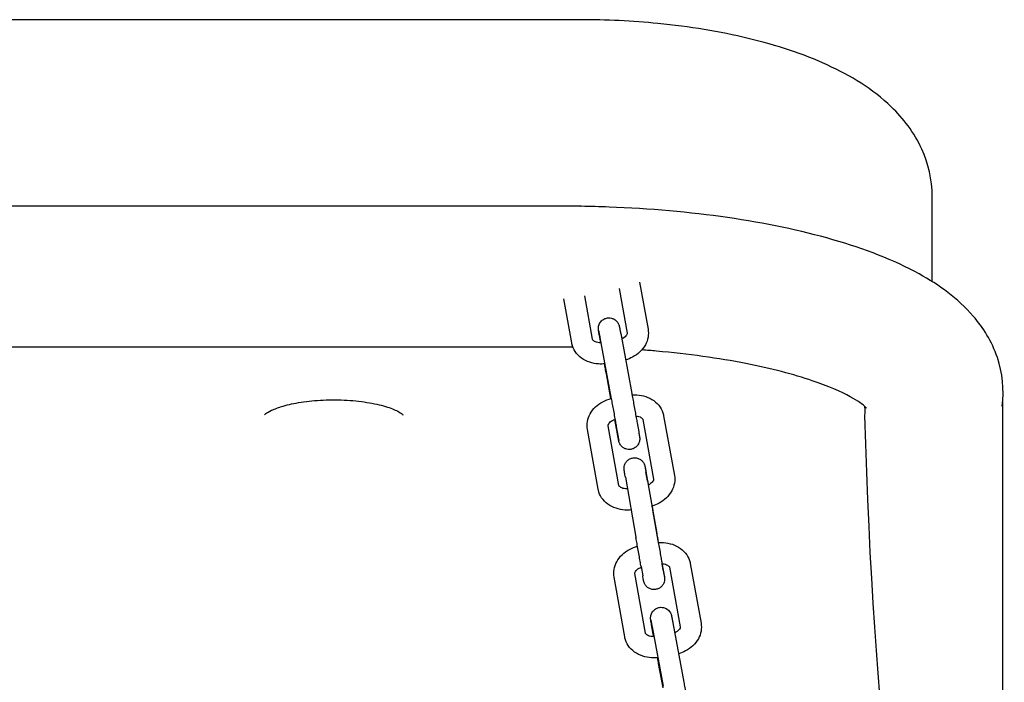
# Model space of a CAD drawing. Units: millimetres. Extents: x 112982.41 to 112991.83, y 31204.84 to 31211.21.
# Drawn here: x 112985.55 to 112985.83, y 31207.59 to 31207.78 of the extents above; entities that cross this region are included whole.
import ezdxf

# ---------------------------------------------------------------- set-up
doc = ezdxf.new("R2010")
doc.units = ezdxf.units.MM
doc.layers.add('22-VIS', color=7, linetype='Continuous', lineweight=25)

msp = doc.modelspace()

# ---------------------------------------------------------------- linework, layer by layer
at = {"layer": '22-VIS'}
for p, q in [((112985.70573, 31207.78011), (112985.36573, 31207.78011)), ((112985.80573, 31207.70569), (112985.80573, 31207.72992)), ((112985.70589, 31207.72711), (112985.36556, 31207.72711)), ((112985.70589, 31207.72711), (112985.70606, 31207.72711)), ((112985.72261, 31207.70558), (112985.72502, 31207.69217)), ((112985.71683, 31207.70377), (112985.71912, 31207.69111)), ((112985.70337, 31207.68829), (112985.70111, 31207.70081)), ((112985.70927, 31207.68936), (112985.70706, 31207.70164)), ((112985.71725, 31207.69097), (112985.72039, 31207.67398)), ((112985.71159, 31207.68831), (112985.71121, 31207.69043)), ((112985.71135, 31207.68987), (112985.71449, 31207.67288)), ((112985.7037, 31207.68711), (112985.36776, 31207.68711)), ((112985.71448, 31207.67251), (112985.71319, 31207.67948)), ((112985.82573, 31207.53857), (112985.82573, 31207.67179)), ((112985.71633, 31207.66249), (112985.71558, 31207.66657)), ((112985.72191, 31207.66562), (112985.72237, 31207.66302)), ((112985.72355, 31207.66654), (112985.7266, 31207.64959)), ((112985.72945, 31207.66761), (112985.73251, 31207.65066)), ((112985.71085, 31207.64678), (112985.7078, 31207.66373)), ((112985.71676, 31207.64784), (112985.7137, 31207.66479)), ((112985.716, 31207.66458), (112985.71646, 31207.66198)), ((112985.72487, 31207.64913), (112985.72441, 31207.65173)), ((112985.71859, 31207.65015), (112985.72158, 31207.63313)), ((112985.7245, 31207.65119), (112985.72749, 31207.63417)), ((112985.72796, 31207.63157), (112985.72634, 31207.64079)), ((112985.72305, 31207.62479), (112985.72351, 31207.62219)), ((112985.72896, 31207.62583), (112985.72942, 31207.62323)), ((112985.72933, 31207.62377), (112985.72901, 31207.62559)), ((112985.73111, 31207.62457), (112985.73417, 31207.60762)), ((112985.73702, 31207.62564), (112985.74007, 31207.60869)), ((112985.71842, 31207.60481), (112985.71536, 31207.62176)), ((112985.72432, 31207.60587), (112985.72127, 31207.62282)), ((112985.7265, 31207.60557), (112985.72604, 31207.60819)), ((112985.72616, 31207.60769), (112985.72929, 31207.59081)), ((112985.73206, 31207.60879), (112985.73519, 31207.5919)), ((112985.72929, 31207.59037), (112985.72802, 31207.59721))]:
    msp.add_line(p, q, dxfattribs=at)
at = {"layer": '22-VIS', "extrusion": (2.72446e-15, -2.33586e-16, -1)}
msp.add_ellipse((112985.70573, 31207.70711), major_axis=(-0.00017, -0.02), ratio=0.0253, start_param=-3.141802, end_param=-3.141383, dxfattribs=at)
at = {"layer": '22-VIS'}
for centre, major_axis, ratio, start_param, end_param in [((112985.8132, 31207.72438), (0.0272, 0.20481), 0.096065, 1.863026, 1.863777), ((112985.80573, 31207.72438), (0, 0.20482), 0.097645, 1.851018, 3.141593)]:
    msp.add_ellipse(centre, major_axis=major_axis, ratio=ratio, start_param=start_param, end_param=end_param, dxfattribs=at)
for points, knots in [([(112985.80573, 31207.72992), (112985.80573, 31207.73465), (112985.8046, 31207.73932), (112985.80057, 31207.74814), (112985.79749, 31207.75207), (112985.7888, 31207.76043), (112985.78267, 31207.76414), (112985.76909, 31207.77038), (112985.76158, 31207.77285), (112985.74542, 31207.77675), (112985.73677, 31207.77816), (112985.72059, 31207.77975), (112985.71316, 31207.78011), (112985.70573, 31207.78011)], [-1.570796, -1.570796, -1.570796, -1.570796, -1.400262, -1.400262, -1.19704, -1.19704, -0.882881, -0.882881, -0.568722, -0.568722, -0.254562, -0.254562, 0, 0, 0, 0]), ([(112985.82557, 31207.67034), (112985.82619, 31207.67497), (112985.82566, 31207.67985), (112985.82266, 31207.68876), (112985.82016, 31207.69268), (112985.81292, 31207.70105), (112985.80772, 31207.70473), (112985.79479, 31207.71188), (112985.78663, 31207.715), (112985.76838, 31207.72025), (112985.75831, 31207.72234), (112985.73686, 31207.72544), (112985.7255, 31207.72644), (112985.71132, 31207.72699), (112985.70869, 31207.72706), (112985.70606, 31207.72711)], [6.241896, 6.241896, 6.241896, 6.241896, 6.387161, 6.387161, 6.545525, 6.545525, 6.794781, 6.794781, 7.106554, 7.106554, 7.418327, 7.418327, 7.7301, 7.7301, 7.800761, 7.800761, 7.800761, 7.800761]), ([(112985.71121, 31207.69043), (112985.71119, 31207.69053), (112985.71118, 31207.69063), (112985.71114, 31207.69082), (112985.71113, 31207.69091), (112985.7111, 31207.69108), (112985.71109, 31207.69116), (112985.71106, 31207.6913), (112985.71105, 31207.69137), (112985.71103, 31207.6915), (112985.71102, 31207.69155), (112985.711, 31207.69166), (112985.71099, 31207.69171), (112985.71098, 31207.6918), (112985.71097, 31207.69183), (112985.71096, 31207.69191), (112985.71095, 31207.69194), (112985.71094, 31207.692), (112985.71094, 31207.69202), (112985.71094, 31207.69206), (112985.71093, 31207.69208), (112985.71093, 31207.69214), (112985.71092, 31207.69218), (112985.71092, 31207.6923), (112985.71091, 31207.69236), (112985.71092, 31207.69256), (112985.71092, 31207.69265), (112985.71096, 31207.69298), (112985.71098, 31207.69317), (112985.7112, 31207.69371), (112985.71128, 31207.69389), (112985.71153, 31207.69425), (112985.71164, 31207.6944), (112985.71203, 31207.69478), (112985.71235, 31207.69502), (112985.71306, 31207.69532), (112985.7134, 31207.6954), (112985.71405, 31207.69544), (112985.71436, 31207.69541), (112985.71493, 31207.69527), (112985.71518, 31207.69515), (112985.71566, 31207.69489), (112985.71584, 31207.69473), (112985.71621, 31207.69438), (112985.71632, 31207.69423), (112985.71658, 31207.69384), (112985.71662, 31207.69372), (112985.71675, 31207.69344), (112985.71676, 31207.69338), (112985.71679, 31207.69327), (112985.7168, 31207.69324), (112985.71682, 31207.69318), (112985.71682, 31207.69316), (112985.71684, 31207.69311), (112985.71684, 31207.69309), (112985.71686, 31207.69303), (112985.71686, 31207.693), (112985.71688, 31207.69293), (112985.71688, 31207.69289), (112985.7169, 31207.69281), (112985.71691, 31207.69276), (112985.71693, 31207.69266), (112985.71694, 31207.69261), (112985.71696, 31207.69248), (112985.71698, 31207.69242), (112985.717, 31207.69227), (112985.71702, 31207.6922), (112985.71705, 31207.69203), (112985.71706, 31207.69195), (112985.7171, 31207.69176), (112985.71712, 31207.69167), (112985.71716, 31207.69146), (112985.71717, 31207.69136), (112985.71721, 31207.69116), (112985.71723, 31207.69106), (112985.71725, 31207.69097)], [3.991553, 3.991553, 3.991553, 3.991553, 4.069684, 4.069684, 4.14872, 4.14872, 4.227705, 4.227705, 4.305712, 4.305712, 4.384613, 4.384613, 4.46385, 4.46385, 4.542529, 4.542529, 4.619871, 4.619871, 4.64199, 4.64199, 4.66092, 4.66092, 4.67974, 4.67974, 4.692747, 4.692747, 4.700316, 4.700316, 4.70617, 4.70617, 4.708354, 4.708354, 4.709645, 4.709645, 4.711524, 4.711524, 4.712858, 4.712858, 4.714149, 4.714149, 4.715672, 4.715672, 4.717811, 4.717811, 4.721442, 4.721442, 4.729127, 4.729127, 4.74431, 4.74431, 4.757318, 4.757318, 4.772829, 4.772829, 4.798708, 4.798708, 4.868542, 4.868542, 4.946359, 4.946359, 5.025167, 5.025167, 5.104257, 5.104257, 5.182701, 5.182701, 5.260718, 5.260718, 5.339714, 5.339714, 5.418748, 5.418748, 5.496861, 5.496861, 5.562349, 5.562349, 5.562349, 5.562349]), ([(112985.71099, 31207.69175), (112985.71099, 31207.69175), (112985.71099, 31207.69174), (112985.711, 31207.69172), (112985.711, 31207.69171), (112985.71101, 31207.69167), (112985.71101, 31207.69165), (112985.71102, 31207.69161), (112985.71103, 31207.69158), (112985.71104, 31207.69153), (112985.71104, 31207.6915), (112985.71106, 31207.69142), (112985.71107, 31207.69137), (112985.71109, 31207.69125), (112985.7111, 31207.69118), (112985.71113, 31207.69104), (112985.71114, 31207.69097), (112985.71117, 31207.69081), (112985.71119, 31207.69072), (112985.71122, 31207.69058), (112985.71123, 31207.69052), (112985.71125, 31207.6904), (112985.71126, 31207.69034), (112985.71129, 31207.69021), (112985.7113, 31207.69015), (112985.71132, 31207.69001), (112985.71133, 31207.68994), (112985.71135, 31207.68987)], [4.8384417, 4.8384417, 4.8384417, 4.8384417, 4.8904732, 4.8904732, 4.9371084, 4.9371084, 4.9840003, 4.9840003, 5.0308055, 5.0308055, 5.0772818, 5.0772818, 5.1508141, 5.1508141, 5.2251613, 5.2251613, 5.2994527, 5.2994527, 5.3728566, 5.3728566, 5.4201322, 5.4201322, 5.4676172, 5.4676172, 5.5150947, 5.5150947, 5.5623492, 5.5623492, 5.5623492, 5.5623492]), ([(112985.71912, 31207.69111), (112985.71913, 31207.69105), (112985.71913, 31207.69099), (112985.71908, 31207.6908), (112985.71903, 31207.69066), (112985.71882, 31207.69035), (112985.71869, 31207.69019), (112985.71833, 31207.68988), (112985.71813, 31207.68973), (112985.71778, 31207.68954), (112985.71766, 31207.68948), (112985.71753, 31207.68942)], [6.148182, 6.148182, 6.148182, 6.148182, 6.462341, 6.462341, 6.7765, 6.7765, 7.043483, 7.043483, 7.288123, 7.288123, 7.405406, 7.405406, 7.405406, 7.405406]), ([(112985.72502, 31207.69217), (112985.72516, 31207.69143), (112985.72516, 31207.69067), (112985.7249, 31207.68916), (112985.72463, 31207.68843), (112985.72386, 31207.68701), (112985.72334, 31207.68634), (112985.72211, 31207.68517), (112985.7214, 31207.68467), (112985.72001, 31207.68393), (112985.71933, 31207.68365), (112985.71864, 31207.68345)], [6.148182, 6.148182, 6.148182, 6.148182, 6.414016, 6.414016, 6.691689, 6.691689, 6.99948, 6.99948, 7.313639, 7.313639, 7.576357, 7.576357, 7.576357, 7.576357]), ([(112985.71274, 31207.68236), (112985.71215, 31207.6823), (112985.71156, 31207.68229), (112985.71011, 31207.68238), (112985.70926, 31207.68254), (112985.70764, 31207.68309), (112985.70686, 31207.68347), (112985.70546, 31207.68448), (112985.70484, 31207.68511), (112985.70392, 31207.6865), (112985.7036, 31207.68725), (112985.7034, 31207.68812), (112985.70338, 31207.6882), (112985.70337, 31207.68829)], [1.53569, 1.53569, 1.53569, 1.53569, 1.749952, 1.749952, 2.064111, 2.064111, 2.37827, 2.37827, 2.69243, 2.69243, 2.974982, 2.974982, 3.006589, 3.006589, 3.006589, 3.006589]), ([(112985.71164, 31207.68831), (112985.71162, 31207.68831), (112985.71161, 31207.68831), (112985.7113, 31207.68831), (112985.71101, 31207.68834), (112985.7105, 31207.68845), (112985.71027, 31207.68852), (112985.70989, 31207.6887), (112985.70973, 31207.68879), (112985.70949, 31207.68899), (112985.70941, 31207.68908), (112985.7093, 31207.68924), (112985.70928, 31207.6893), (112985.70927, 31207.68936), (112985.70927, 31207.68936), (112985.70927, 31207.68936)], [1.669961, 1.669961, 1.669961, 1.669961, 1.682644, 1.682644, 1.928177, 1.928177, 2.171409, 2.171409, 2.417908, 2.417908, 2.691502, 2.691502, 3.005661, 3.005661, 3.006589, 3.006589, 3.006589, 3.006589]), ([(112985.7871, 31207.66975), (112985.7871, 31207.66975), (112985.78697, 31207.6699), (112985.78606, 31207.67073), (112985.78463, 31207.6718), (112985.77983, 31207.67443), (112985.77615, 31207.67604), (112985.76637, 31207.67935), (112985.75997, 31207.68103), (112985.74508, 31207.68396), (112985.73647, 31207.68517), (112985.72604, 31207.68609), (112985.72465, 31207.68621), (112985.72326, 31207.68631)], [0.248597, 0.248597, 0.248597, 0.248597, 0.330402, 0.330402, 0.516204, 0.516204, 0.741627, 0.741627, 1.006323, 1.006323, 1.292132, 1.292132, 1.335639, 1.335639, 1.335639, 1.335639]), ([(112985.71319, 31207.67948), (112985.7131, 31207.67994), (112985.713, 31207.68047), (112985.71282, 31207.68146), (112985.71274, 31207.6819), (112985.71266, 31207.68235)], [2.4207566, 2.4207566, 2.4207566, 2.4207566, 2.7349159, 2.7349159, 2.9670312, 2.9670312, 2.9670312, 2.9670312]), ([(112985.72039, 31207.67398), (112985.72048, 31207.67351), (112985.72058, 31207.67298), (112985.72079, 31207.67184), (112985.7209, 31207.67124), (112985.72112, 31207.67), (112985.72124, 31207.66938), (112985.72145, 31207.66817), (112985.72156, 31207.66758), (112985.72175, 31207.66652), (112985.72184, 31207.66603), (112985.72191, 31207.66562)], [5.562349, 5.562349, 5.562349, 5.562349, 5.876509, 5.876509, 6.190668, 6.190668, 6.504827, 6.504827, 6.818986, 6.818986, 7.133146, 7.133146, 7.133146, 7.133146]), ([(112985.61608, 31207.66784), (112985.61608, 31207.66784), (112985.61621, 31207.66799), (112985.61684, 31207.66847), (112985.61739, 31207.66881), (112985.619, 31207.66957), (112985.62012, 31207.66999), (112985.62291, 31207.67079), (112985.62462, 31207.67116), (112985.62846, 31207.67175), (112985.6306, 31207.67196), (112985.63504, 31207.67216), (112985.63734, 31207.67215), (112985.6418, 31207.67189), (112985.64396, 31207.67164), (112985.64784, 31207.67097), (112985.64958, 31207.67055), (112985.65237, 31207.66965), (112985.65347, 31207.66917), (112985.65487, 31207.66838), (112985.65527, 31207.66805), (112985.65544, 31207.66786), (112985.65546, 31207.66784), (112985.65546, 31207.66784)], [3.38848, 3.38848, 3.38848, 3.38848, 3.565406, 3.565406, 3.771173, 3.771173, 4.014418, 4.014418, 4.288869, 4.288869, 4.581039, 4.581039, 4.880361, 4.880361, 5.179243, 5.179243, 5.469499, 5.469499, 5.737962, 5.737962, 5.966368, 5.966368, 6.036298, 6.036298, 6.036298, 6.036298]), ([(112985.7078, 31207.66373), (112985.70766, 31207.66447), (112985.70766, 31207.66523), (112985.70792, 31207.66672), (112985.70818, 31207.66746), (112985.70895, 31207.66887), (112985.70948, 31207.66953), (112985.7107, 31207.6707), (112985.71141, 31207.6712), (112985.71292, 31207.67201), (112985.71373, 31207.67232), (112985.71456, 31207.67253)], [3.007407, 3.007407, 3.007407, 3.007407, 3.271982, 3.271982, 3.548647, 3.548647, 3.856152, 3.856152, 4.170311, 4.170311, 4.482876, 4.482876, 4.482876, 4.482876]), ([(112985.71449, 31207.67288), (112985.71458, 31207.67242), (112985.71468, 31207.6719), (112985.71488, 31207.67076), (112985.715, 31207.67016), (112985.71522, 31207.66893), (112985.71533, 31207.66831), (112985.71555, 31207.6671), (112985.71565, 31207.66652), (112985.71584, 31207.66546), (112985.71593, 31207.66498), (112985.716, 31207.66458)], [5.562349, 5.562349, 5.562349, 5.562349, 5.876509, 5.876509, 6.190668, 6.190668, 6.504827, 6.504827, 6.818986, 6.818986, 7.133146, 7.133146, 7.133146, 7.133146]), ([(112985.72047, 31207.67354), (112985.72093, 31207.67357), (112985.72139, 31207.67358), (112985.7227, 31207.67349), (112985.72355, 31207.67334), (112985.72518, 31207.6728), (112985.72595, 31207.67241), (112985.72735, 31207.67141), (112985.72797, 31207.67079), (112985.7289, 31207.6694), (112985.72922, 31207.66866), (112985.72942, 31207.66779), (112985.72943, 31207.6677), (112985.72945, 31207.66761)], [4.725873, 4.725873, 4.725873, 4.725873, 4.892363, 4.892363, 5.206522, 5.206522, 5.520681, 5.520681, 5.834841, 5.834841, 6.116641, 6.116641, 6.149, 6.149, 6.149, 6.149]), ([(112985.78648, 31207.67034), (112985.78653, 31207.66996), (112985.78656, 31207.66958), (112985.78659, 31207.66878), (112985.78657, 31207.66833), (112985.78652, 31207.66788)], [124.248454, 124.248454, 124.248454, 124.248454, 127.496425, 127.496425, 131.3134, 131.3134, 131.3134, 131.3134]), ([(112985.7137, 31207.66479), (112985.71369, 31207.66484), (112985.71369, 31207.6649), (112985.71373, 31207.66509), (112985.71378, 31207.66522), (112985.71399, 31207.66553), (112985.71413, 31207.66568), (112985.71447, 31207.66599), (112985.71468, 31207.66614), (112985.71513, 31207.66639), (112985.71538, 31207.6665), (112985.71564, 31207.66659)], [3.007407, 3.007407, 3.007407, 3.007407, 3.321566, 3.321566, 3.635726, 3.635726, 3.900538, 3.900538, 4.144067, 4.144067, 4.371287, 4.371287, 4.371287, 4.371287]), ([(112985.72156, 31207.66755), (112985.72174, 31207.66754), (112985.72191, 31207.66751), (112985.72232, 31207.66743), (112985.72255, 31207.66735), (112985.72294, 31207.66718), (112985.72309, 31207.66709), (112985.72333, 31207.6669), (112985.72341, 31207.66681), (112985.72352, 31207.66665), (112985.72354, 31207.6666), (112985.72355, 31207.66655), (112985.72355, 31207.66655), (112985.72355, 31207.66654)], [4.918278, 4.918278, 4.918278, 4.918278, 5.070086, 5.070086, 5.312643, 5.312643, 5.557759, 5.557759, 5.828511, 5.828511, 6.14267, 6.14267, 6.149, 6.149, 6.149, 6.149]), ([(112985.72237, 31207.66302), (112985.72239, 31207.66292), (112985.7224, 31207.66282), (112985.72244, 31207.66264), (112985.72245, 31207.66255), (112985.72248, 31207.66238), (112985.7225, 31207.6623), (112985.72252, 31207.66215), (112985.72253, 31207.66208), (112985.72256, 31207.66196), (112985.72257, 31207.6619), (112985.72258, 31207.66179), (112985.72259, 31207.66174), (112985.72261, 31207.66166), (112985.72261, 31207.66162), (112985.72262, 31207.66155), (112985.72263, 31207.66151), (112985.72264, 31207.66145), (112985.72264, 31207.66143), (112985.72264, 31207.66139), (112985.72265, 31207.66137), (112985.72265, 31207.66131), (112985.72266, 31207.66128), (112985.72266, 31207.66116), (112985.72267, 31207.6611), (112985.72266, 31207.66089), (112985.72266, 31207.6608), (112985.72262, 31207.66047), (112985.7226, 31207.66028), (112985.72238, 31207.65974), (112985.7223, 31207.65956), (112985.72205, 31207.65921), (112985.72194, 31207.65906), (112985.72156, 31207.65868), (112985.72123, 31207.65843), (112985.72052, 31207.65814), (112985.72018, 31207.65805), (112985.71953, 31207.65801), (112985.71923, 31207.65805), (112985.71865, 31207.65819), (112985.7184, 31207.6583), (112985.71792, 31207.65857), (112985.71774, 31207.65872), (112985.71737, 31207.65907), (112985.71726, 31207.65923), (112985.717, 31207.65961), (112985.71696, 31207.65973), (112985.71684, 31207.66001), (112985.71682, 31207.66008), (112985.71679, 31207.66018), (112985.71678, 31207.66021), (112985.71676, 31207.66027), (112985.71676, 31207.66029), (112985.71674, 31207.66034), (112985.71674, 31207.66036), (112985.71673, 31207.66043), (112985.71672, 31207.66046), (112985.7167, 31207.66053), (112985.7167, 31207.66056), (112985.71668, 31207.66064), (112985.71667, 31207.66069), (112985.71665, 31207.66079), (112985.71664, 31207.66085), (112985.71662, 31207.66097), (112985.71661, 31207.66104), (112985.71658, 31207.66118), (112985.71656, 31207.66126), (112985.71653, 31207.66142), (112985.71652, 31207.66151), (112985.71648, 31207.66169), (112985.71646, 31207.66179), (112985.71643, 31207.66199), (112985.71641, 31207.66209), (112985.71637, 31207.66229), (112985.71635, 31207.66239), (112985.71633, 31207.66249)], [0.84996, 0.84996, 0.84996, 0.84996, 0.928091, 0.928091, 1.007127, 1.007127, 1.086113, 1.086113, 1.16412, 1.16412, 1.243021, 1.243021, 1.322258, 1.322258, 1.400936, 1.400936, 1.478279, 1.478279, 1.500398, 1.500398, 1.519327, 1.519327, 1.538147, 1.538147, 1.551154, 1.551154, 1.558724, 1.558724, 1.564577, 1.564577, 1.566762, 1.566762, 1.568052, 1.568052, 1.569931, 1.569931, 1.571265, 1.571265, 1.572556, 1.572556, 1.574079, 1.574079, 1.576218, 1.576218, 1.57985, 1.57985, 1.587534, 1.587534, 1.602718, 1.602718, 1.615725, 1.615725, 1.631237, 1.631237, 1.657116, 1.657116, 1.726949, 1.726949, 1.804767, 1.804767, 1.883575, 1.883575, 1.962665, 1.962665, 2.041109, 2.041109, 2.119125, 2.119125, 2.198121, 2.198121, 2.277156, 2.277156, 2.355268, 2.355268, 2.420757, 2.420757, 2.420757, 2.420757]), ([(112985.71646, 31207.66198), (112985.71648, 31207.66188), (112985.7165, 31207.66178), (112985.71653, 31207.6616), (112985.71654, 31207.66151), (112985.71657, 31207.66134), (112985.71659, 31207.66127), (112985.71661, 31207.66113), (112985.71662, 31207.66106), (112985.71665, 31207.66089), (112985.71667, 31207.6608), (112985.71669, 31207.66067), (112985.71669, 31207.66063), (112985.71669, 31207.66063), (112985.71669, 31207.66063), (112985.71669, 31207.66063)], [0.8499603, 0.8499603, 0.8499603, 0.8499603, 0.9279354, 0.9279354, 1.0069551, 1.0069551, 1.0860256, 1.0860256, 1.1641195, 1.1641195, 1.3151076, 1.3151076, 1.4440798, 1.4440798, 1.4447436, 1.4447436, 1.4447436, 1.4447436]), ([(112985.71859, 31207.65015), (112985.71851, 31207.65063), (112985.71844, 31207.65105), (112985.71832, 31207.65168), (112985.71828, 31207.65191), (112985.71825, 31207.65211), (112985.71825, 31207.65213), (112985.71823, 31207.65221), (112985.71823, 31207.65222), (112985.71823, 31207.65225), (112985.71823, 31207.65226), (112985.71822, 31207.65229), (112985.71822, 31207.6523), (112985.71822, 31207.65235), (112985.71821, 31207.65238), (112985.71821, 31207.65245), (112985.7182, 31207.65249), (112985.7182, 31207.65264), (112985.7182, 31207.65275), (112985.71822, 31207.65311), (112985.71827, 31207.65336), (112985.71844, 31207.65391), (112985.71859, 31207.6542), (112985.71897, 31207.65471), (112985.7192, 31207.65494), (112985.71972, 31207.65531), (112985.72001, 31207.65545), (112985.72062, 31207.65564), (112985.72095, 31207.65568), (112985.72158, 31207.65567), (112985.72191, 31207.65561), (112985.72251, 31207.6554), (112985.72279, 31207.65524), (112985.72329, 31207.65485), (112985.72352, 31207.65461), (112985.72378, 31207.65421), (112985.72386, 31207.65407), (112985.72399, 31207.65379), (112985.72405, 31207.65363), (112985.7241, 31207.65343), (112985.72411, 31207.65338), (112985.72413, 31207.65333), (112985.72413, 31207.65331), (112985.72414, 31207.65328), (112985.72414, 31207.65326), (112985.72414, 31207.65324), (112985.72415, 31207.65324), (112985.72415, 31207.65322), (112985.72415, 31207.65321), (112985.72416, 31207.65316), (112985.72417, 31207.65312), (112985.72421, 31207.65288), (112985.72427, 31207.65255), (112985.72437, 31207.65199), (112985.72439, 31207.65186), (112985.72441, 31207.65173)], [0, 0, 0, 0, 1.949081, 1.949081, 3.865261, 3.865261, 4.834265, 4.834265, 4.942215, 4.942215, 5.004166, 5.004166, 5.052678, 5.052678, 5.149981, 5.149981, 5.267831, 5.267831, 5.600389, 5.600389, 6.357346, 6.357346, 7.313006, 7.313006, 8.26883, 8.26883, 9.224742, 9.224742, 10.180655, 10.180655, 11.136567, 11.136567, 12.092479, 12.092479, 13.048386, 13.048386, 13.521598, 13.521598, 13.998809, 13.998809, 14.149391, 14.149391, 14.211102, 14.211102, 14.309608, 14.309608, 14.406015, 14.406015, 14.664352, 14.664352, 15.439426, 15.439426, 17.806951, 17.806951, 18.410341, 18.410341, 18.410341, 18.410341]), ([(112985.72416, 31207.65315), (112985.72416, 31207.65315), (112985.72416, 31207.65315), (112985.72416, 31207.65313), (112985.72417, 31207.65309), (112985.7242, 31207.65293), (112985.72423, 31207.65275), (112985.72432, 31207.65222), (112985.72439, 31207.65184), (112985.72448, 31207.65133), (112985.72449, 31207.65126), (112985.7245, 31207.65119)], [13.721508, 13.721508, 13.721508, 13.721508, 13.910563, 13.910563, 14.635504, 14.635504, 16.207861, 16.207861, 18.085213, 18.085213, 18.372665, 18.372665, 18.372665, 18.372665]), ([(112985.7266, 31207.64959), (112985.72661, 31207.64954), (112985.72661, 31207.64949), (112985.72657, 31207.6493), (112985.72652, 31207.64917), (112985.72631, 31207.64886), (112985.72618, 31207.6487), (112985.72583, 31207.6484), (112985.72562, 31207.64825), (112985.72529, 31207.64806), (112985.72518, 31207.64801), (112985.72507, 31207.64796)], [6.149, 6.149, 6.149, 6.149, 6.463159, 6.463159, 6.777318, 6.777318, 7.042131, 7.042131, 7.28566, 7.28566, 7.390209, 7.390209, 7.390209, 7.390209]), ([(112985.73251, 31207.65066), (112985.73264, 31207.64992), (112985.73264, 31207.64916), (112985.73238, 31207.64766), (112985.73212, 31207.64693), (112985.73135, 31207.64552), (112985.73083, 31207.64485), (112985.7296, 31207.64369), (112985.72889, 31207.64319), (112985.7275, 31207.64244), (112985.72682, 31207.64217), (112985.72612, 31207.64196)], [6.149, 6.149, 6.149, 6.149, 6.413574, 6.413574, 6.69024, 6.69024, 6.997744, 6.997744, 7.311904, 7.311904, 7.576809, 7.576809, 7.576809, 7.576809]), ([(112985.72022, 31207.64088), (112985.71963, 31207.64082), (112985.71904, 31207.6408), (112985.7176, 31207.64089), (112985.71675, 31207.64105), (112985.71513, 31207.64159), (112985.71435, 31207.64197), (112985.71295, 31207.64298), (112985.71233, 31207.6436), (112985.71141, 31207.64499), (112985.71108, 31207.64573), (112985.71089, 31207.6466), (112985.71087, 31207.64669), (112985.71085, 31207.64678)], [1.536583, 1.536583, 1.536583, 1.536583, 1.75077, 1.75077, 2.064929, 2.064929, 2.379089, 2.379089, 2.693248, 2.693248, 2.975048, 2.975048, 3.007407, 3.007407, 3.007407, 3.007407]), ([(112985.71918, 31207.64682), (112985.71914, 31207.64682), (112985.71911, 31207.64682), (112985.71877, 31207.64682), (112985.71849, 31207.64685), (112985.71798, 31207.64696), (112985.71775, 31207.64703), (112985.71737, 31207.6472), (112985.71721, 31207.6473), (112985.71697, 31207.64749), (112985.71689, 31207.64758), (112985.71678, 31207.64774), (112985.71677, 31207.64779), (112985.71676, 31207.64784), (112985.71676, 31207.64784), (112985.71676, 31207.64784)], [1.653645, 1.653645, 1.653645, 1.653645, 1.683269, 1.683269, 1.928493, 1.928493, 2.17105, 2.17105, 2.416166, 2.416166, 2.686918, 2.686918, 3.001077, 3.001077, 3.007407, 3.007407, 3.007407, 3.007407]), ([(112985.72305, 31207.62479), (112985.72297, 31207.62521), (112985.72288, 31207.62572), (112985.72269, 31207.62682), (112985.72258, 31207.62742), (112985.72237, 31207.62865), (112985.72225, 31207.62929), (112985.72203, 31207.63054), (112985.72192, 31207.63116), (112985.72174, 31207.63224), (112985.72165, 31207.63271), (112985.72158, 31207.63313)], [0, 0, 0, 0, 1.950765, 1.950765, 3.864544, 3.864544, 5.778124, 5.778124, 7.691356, 7.691356, 9.389734, 9.389734, 9.389734, 9.389734]), ([(112985.72749, 31207.63417), (112985.72757, 31207.63369), (112985.72767, 31207.63313), (112985.72787, 31207.63197), (112985.72798, 31207.63134), (112985.7282, 31207.63009), (112985.72832, 31207.62945), (112985.72853, 31207.62823), (112985.72864, 31207.62764), (112985.72881, 31207.62664), (112985.72889, 31207.6262), (112985.72896, 31207.62583)], [0, 0, 0, 0, 1.94236, 1.94236, 3.850587, 3.850587, 5.76092, 5.76092, 7.671309, 7.671309, 9.381905, 9.381905, 9.381905, 9.381905]), ([(112985.71536, 31207.62176), (112985.71523, 31207.6225), (112985.71523, 31207.62326), (112985.71549, 31207.62475), (112985.71575, 31207.62549), (112985.71652, 31207.6269), (112985.71704, 31207.62756), (112985.71827, 31207.62873), (112985.71898, 31207.62923), (112985.72046, 31207.63002), (112985.72124, 31207.63032), (112985.72203, 31207.63053)], [3.007406, 3.007406, 3.007406, 3.007406, 3.271982, 3.271982, 3.548649, 3.548649, 3.856154, 3.856154, 4.170313, 4.170313, 4.471243, 4.471243, 4.471243, 4.471243]), ([(112985.72795, 31207.63157), (112985.72843, 31207.6316), (112985.72892, 31207.63161), (112985.73027, 31207.63152), (112985.73112, 31207.63137), (112985.73274, 31207.63083), (112985.73352, 31207.63044), (112985.73492, 31207.62944), (112985.73554, 31207.62882), (112985.73646, 31207.62743), (112985.73679, 31207.62669), (112985.73698, 31207.62582), (112985.737, 31207.62573), (112985.73702, 31207.62564)], [4.714159, 4.714159, 4.714159, 4.714159, 4.892362, 4.892362, 5.206521, 5.206521, 5.52068, 5.52068, 5.834839, 5.834839, 6.11664, 6.11664, 6.148999, 6.148999, 6.148999, 6.148999]), ([(112985.72127, 31207.62282), (112985.72126, 31207.62287), (112985.72126, 31207.62293), (112985.7213, 31207.62312), (112985.72135, 31207.62325), (112985.72156, 31207.62356), (112985.72169, 31207.62371), (112985.72204, 31207.62402), (112985.72225, 31207.62417), (112985.72267, 31207.6244), (112985.72287, 31207.6245), (112985.72308, 31207.62458)], [3.007406, 3.007406, 3.007406, 3.007406, 3.321565, 3.321565, 3.635724, 3.635724, 3.90054, 3.90054, 4.144071, 4.144071, 4.335241, 4.335241, 4.335241, 4.335241]), ([(112985.72933, 31207.62377), (112985.72941, 31207.62329), (112985.72949, 31207.62287), (112985.7296, 31207.62223), (112985.72964, 31207.62201), (112985.72967, 31207.62181), (112985.72967, 31207.62179), (112985.72969, 31207.62171), (112985.72969, 31207.6217), (112985.72969, 31207.62167), (112985.72969, 31207.62166), (112985.7297, 31207.62163), (112985.7297, 31207.62161), (112985.72971, 31207.62157), (112985.72971, 31207.62154), (112985.72971, 31207.62147), (112985.72972, 31207.62143), (112985.72973, 31207.62128), (112985.72972, 31207.62117), (112985.7297, 31207.62081), (112985.72966, 31207.62056), (112985.72948, 31207.62001), (112985.72933, 31207.61972), (112985.72895, 31207.61921), (112985.72872, 31207.61898), (112985.7282, 31207.61861), (112985.72791, 31207.61847), (112985.7273, 31207.61828), (112985.72697, 31207.61823), (112985.72634, 31207.61825), (112985.72602, 31207.61831), (112985.72542, 31207.61852), (112985.72513, 31207.61868), (112985.72463, 31207.61907), (112985.7244, 31207.61931), (112985.72414, 31207.61971), (112985.72406, 31207.61985), (112985.72393, 31207.62013), (112985.72388, 31207.62029), (112985.72382, 31207.62048), (112985.72381, 31207.62053), (112985.72379, 31207.62059), (112985.72379, 31207.62061), (112985.72378, 31207.62064), (112985.72378, 31207.62066), (112985.72378, 31207.62067), (112985.72378, 31207.62068), (112985.72377, 31207.6207), (112985.72377, 31207.62071), (112985.72376, 31207.62076), (112985.72375, 31207.6208), (112985.72371, 31207.62104), (112985.72365, 31207.62137), (112985.72355, 31207.62193), (112985.72353, 31207.62206), (112985.72351, 31207.62219)], [0, 0, 0, 0, 1.949081, 1.949081, 3.865261, 3.865261, 4.834265, 4.834265, 4.942215, 4.942215, 5.004166, 5.004166, 5.052678, 5.052678, 5.149981, 5.149981, 5.267831, 5.267831, 5.600389, 5.600389, 6.357346, 6.357346, 7.313006, 7.313006, 8.26883, 8.26883, 9.224742, 9.224742, 10.180655, 10.180655, 11.136567, 11.136567, 12.092479, 12.092479, 13.048386, 13.048386, 13.521598, 13.521598, 13.998809, 13.998809, 14.149391, 14.149391, 14.211102, 14.211102, 14.309608, 14.309608, 14.406015, 14.406015, 14.664352, 14.664352, 15.439426, 15.439426, 17.806951, 17.806951, 18.410341, 18.410341, 18.410341, 18.410341]), ([(112985.729, 31207.62559), (112985.72922, 31207.62558), (112985.72944, 31207.62555), (112985.72989, 31207.62546), (112985.73012, 31207.62538), (112985.7305, 31207.62521), (112985.73066, 31207.62512), (112985.7309, 31207.62493), (112985.73098, 31207.62484), (112985.73109, 31207.62468), (112985.7311, 31207.62463), (112985.73111, 31207.62458), (112985.73111, 31207.62458), (112985.73111, 31207.62457)], [4.880443, 4.880443, 4.880443, 4.880443, 5.070086, 5.070086, 5.312643, 5.312643, 5.557761, 5.557761, 5.828517, 5.828517, 6.142677, 6.142677, 6.148999, 6.148999, 6.148999, 6.148999]), ([(112985.72942, 31207.62323), (112985.72949, 31207.62281), (112985.72955, 31207.62247), (112985.72964, 31207.62198), (112985.72967, 31207.62182), (112985.72967, 31207.62181), (112985.72967, 31207.62181), (112985.72967, 31207.62181)], [0, 0, 0, 0, 1.940872, 1.940872, 3.843333, 3.843333, 3.871181, 3.871181, 3.871181, 3.871181]), ([(112985.72604, 31207.60819), (112985.72602, 31207.60829), (112985.726, 31207.60839), (112985.72597, 31207.60858), (112985.72596, 31207.60867), (112985.72593, 31207.60884), (112985.72591, 31207.60892), (112985.72589, 31207.60907), (112985.72587, 31207.60914), (112985.72585, 31207.60927), (112985.72584, 31207.60933), (112985.72582, 31207.60943), (112985.72581, 31207.60948), (112985.7258, 31207.60957), (112985.72579, 31207.60961), (112985.72578, 31207.60969), (112985.72578, 31207.60972), (112985.72577, 31207.60978), (112985.72577, 31207.6098), (112985.72576, 31207.60985), (112985.72576, 31207.60987), (112985.72575, 31207.60993), (112985.72575, 31207.60996), (112985.72574, 31207.61008), (112985.72574, 31207.61014), (112985.72574, 31207.61035), (112985.72574, 31207.61044), (112985.72579, 31207.61077), (112985.7258, 31207.61096), (112985.72602, 31207.6115), (112985.72611, 31207.61168), (112985.72635, 31207.61204), (112985.72647, 31207.61218), (112985.72685, 31207.61256), (112985.72717, 31207.61281), (112985.72788, 31207.61311), (112985.72822, 31207.61319), (112985.72887, 31207.61323), (112985.72918, 31207.61319), (112985.72975, 31207.61305), (112985.73, 31207.61294), (112985.73048, 31207.61267), (112985.73066, 31207.61252), (112985.73103, 31207.61217), (112985.73114, 31207.61201), (112985.7314, 31207.61163), (112985.73144, 31207.61151), (112985.73157, 31207.61123), (112985.73158, 31207.61116), (112985.73162, 31207.61106), (112985.73163, 31207.61103), (112985.73164, 31207.61097), (112985.73165, 31207.61095), (112985.73166, 31207.6109), (112985.73166, 31207.61088), (112985.73168, 31207.61081), (112985.73169, 31207.61078), (112985.7317, 31207.61071), (112985.73171, 31207.61068), (112985.73172, 31207.6106), (112985.73173, 31207.61055), (112985.73175, 31207.61045), (112985.73176, 31207.61039), (112985.73179, 31207.61027), (112985.7318, 31207.6102), (112985.73183, 31207.61006), (112985.73184, 31207.60998), (112985.73187, 31207.60982), (112985.73189, 31207.60973), (112985.73192, 31207.60955), (112985.73194, 31207.60945), (112985.73198, 31207.60925), (112985.732, 31207.60915), (112985.73203, 31207.60896), (112985.73205, 31207.60887), (112985.73206, 31207.60879)], [3.98443, 3.98443, 3.98443, 3.98443, 4.062558, 4.062558, 4.141594, 4.141594, 4.220581, 4.220581, 4.298589, 4.298589, 4.377407, 4.377407, 4.456613, 4.456613, 4.535301, 4.535301, 4.612748, 4.612748, 4.64173, 4.64173, 4.660818, 4.660818, 4.679689, 4.679689, 4.692711, 4.692711, 4.700286, 4.700286, 4.706152, 4.706152, 4.708343, 4.708343, 4.709637, 4.709637, 4.711521, 4.711521, 4.712858, 4.712858, 4.714152, 4.714152, 4.715678, 4.715678, 4.717822, 4.717822, 4.72146, 4.72146, 4.729157, 4.729157, 4.744354, 4.744354, 4.757377, 4.757377, 4.77291, 4.77291, 4.798836, 4.798836, 4.868851, 4.868851, 4.946668, 4.946668, 5.025477, 5.025477, 5.104567, 5.104567, 5.18301, 5.18301, 5.261027, 5.261027, 5.340023, 5.340023, 5.419057, 5.419057, 5.497169, 5.497169, 5.555226, 5.555226, 5.555226, 5.555226]), ([(112985.72582, 31207.60954), (112985.72582, 31207.60954), (112985.72582, 31207.60953), (112985.72582, 31207.60951), (112985.72582, 31207.6095), (112985.72583, 31207.60946), (112985.72584, 31207.60944), (112985.72584, 31207.6094), (112985.72585, 31207.60938), (112985.72586, 31207.60932), (112985.72586, 31207.6093), (112985.72588, 31207.60922), (112985.72589, 31207.60916), (112985.72591, 31207.60904), (112985.72592, 31207.60898), (112985.72595, 31207.60884), (112985.72597, 31207.60876), (112985.72599, 31207.60861), (112985.72601, 31207.60852), (112985.72604, 31207.60838), (112985.72605, 31207.60832), (112985.72607, 31207.60821), (112985.72608, 31207.60815), (112985.7261, 31207.60802), (112985.72612, 31207.60796), (112985.72614, 31207.60783), (112985.72615, 31207.60776), (112985.72616, 31207.60769)], [4.8385355, 4.8385355, 4.8385355, 4.8385355, 4.8892317, 4.8892317, 4.9354168, 4.9354168, 4.9818536, 4.9818536, 5.0282041, 5.0282041, 5.0742318, 5.0742318, 5.1476105, 5.1476105, 5.2217993, 5.2217993, 5.2959316, 5.2959316, 5.3691803, 5.3691803, 5.4155997, 5.4155997, 5.4622172, 5.4622172, 5.5088273, 5.5088273, 5.555226, 5.555226, 5.555226, 5.555226]), ([(112985.73417, 31207.60762), (112985.73418, 31207.60757), (112985.73418, 31207.60752), (112985.73414, 31207.60733), (112985.73409, 31207.6072), (112985.73388, 31207.60689), (112985.73374, 31207.60673), (112985.7334, 31207.60643), (112985.73319, 31207.60628), (112985.73284, 31207.60608), (112985.73272, 31207.60602), (112985.73259, 31207.60596)], [6.148999, 6.148999, 6.148999, 6.148999, 6.463158, 6.463158, 6.777317, 6.777317, 7.042133, 7.042133, 7.285663, 7.285663, 7.405702, 7.405702, 7.405702, 7.405702]), ([(112985.74007, 31207.60869), (112985.74021, 31207.60795), (112985.74021, 31207.60719), (112985.73995, 31207.60569), (112985.73969, 31207.60496), (112985.73892, 31207.60355), (112985.73839, 31207.60288), (112985.73716, 31207.60172), (112985.73646, 31207.60122), (112985.73506, 31207.60047), (112985.73439, 31207.6002), (112985.73369, 31207.6)], [6.148999, 6.148999, 6.148999, 6.148999, 6.413575, 6.413575, 6.690242, 6.690242, 6.997747, 6.997747, 7.311906, 7.311906, 7.57618, 7.57618, 7.57618, 7.57618]), ([(112985.72779, 31207.59891), (112985.72721, 31207.59885), (112985.72661, 31207.59883), (112985.72517, 31207.59892), (112985.72432, 31207.59908), (112985.72269, 31207.59962), (112985.72192, 31207.6), (112985.72052, 31207.60101), (112985.7199, 31207.60163), (112985.71897, 31207.60302), (112985.71865, 31207.60376), (112985.71845, 31207.60463), (112985.71844, 31207.60472), (112985.71842, 31207.60481)], [1.535928, 1.535928, 1.535928, 1.535928, 1.750769, 1.750769, 2.064928, 2.064928, 2.379087, 2.379087, 2.693247, 2.693247, 2.975048, 2.975048, 3.007406, 3.007406, 3.007406, 3.007406]), ([(112985.72669, 31207.60485), (112985.72667, 31207.60485), (112985.72666, 31207.60485), (112985.72634, 31207.60485), (112985.72606, 31207.60488), (112985.72555, 31207.60499), (112985.72532, 31207.60506), (112985.72493, 31207.60523), (112985.72478, 31207.60533), (112985.72454, 31207.60552), (112985.72446, 31207.60561), (112985.72435, 31207.60577), (112985.72433, 31207.60582), (112985.72432, 31207.60587), (112985.72432, 31207.60587), (112985.72432, 31207.60587)], [1.668205, 1.668205, 1.668205, 1.668205, 1.683268, 1.683268, 1.928493, 1.928493, 2.171051, 2.171051, 2.416169, 2.416169, 2.686925, 2.686925, 3.001084, 3.001084, 3.007406, 3.007406, 3.007406, 3.007406]), ([(112985.72802, 31207.59721), (112985.72793, 31207.59767), (112985.72784, 31207.5982), (112985.72772, 31207.59881), (112985.72772, 31207.59885), (112985.72771, 31207.5989)], [2.4136334, 2.4136334, 2.4136334, 2.4136334, 2.7277926, 2.7277926, 2.7513965, 2.7513965, 2.7513965, 2.7513965]), ([(112985.73519, 31207.5919), (112985.73528, 31207.59144), (112985.73537, 31207.59091), (112985.73558, 31207.58978), (112985.73569, 31207.58917), (112985.73592, 31207.58794), (112985.73603, 31207.58731), (112985.73625, 31207.5861), (112985.73636, 31207.58552), (112985.73655, 31207.58445), (112985.73663, 31207.58396), (112985.73671, 31207.58354)], [5.555226, 5.555226, 5.555226, 5.555226, 5.869385, 5.869385, 6.183545, 6.183545, 6.497704, 6.497704, 6.811863, 6.811863, 7.126022, 7.126022, 7.126022, 7.126022])]:
    msp.add_open_spline(points, degree=3, knots=knots, dxfattribs=at)
for points in [[(112985.72487, 31207.64913), (112985.72493, 31207.64879), (112985.725, 31207.64839), (112985.72508, 31207.64796)], [(112985.72614, 31207.64197), (112985.72621, 31207.64154), (112985.72628, 31207.64115), (112985.72634, 31207.64079)], [(112985.72663, 31207.60485), (112985.72659, 31207.60511), (112985.72654, 31207.60535), (112985.7265, 31207.60557)]]:
    msp.add_open_spline(points, degree=3, dxfattribs=at)

doc.saveas('drawing.dxf')
